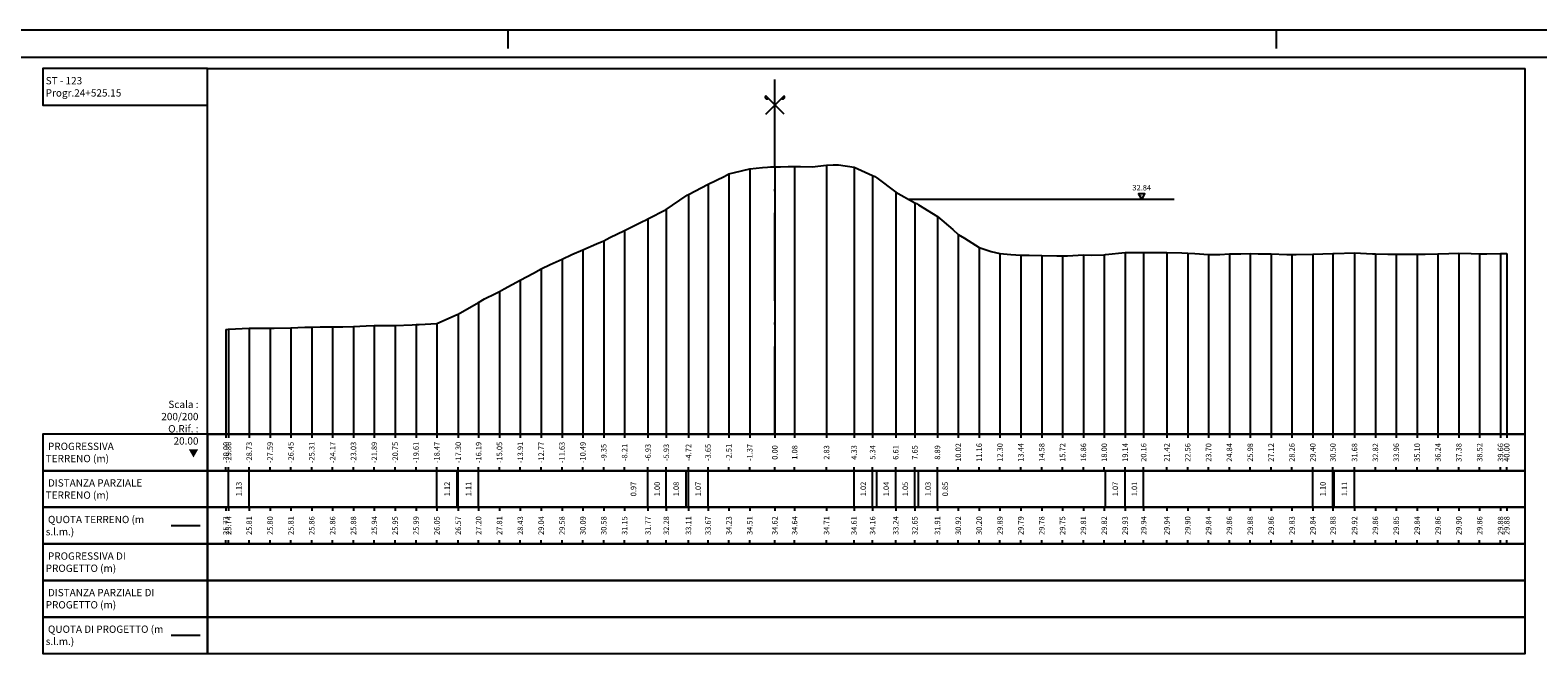
# Model space of a CAD drawing. Units: metres. Extents: x 670102 to 675269, y 4947324 to 4947492.
# Drawn here: x 672254 to 672336, y 4947457 to 4947492 of the extents above; entities that cross this region are included whole.
import ezdxf

# ---------------------------------------------------------------- set-up
doc = ezdxf.new("R2010")
doc.units = ezdxf.units.M
doc.linetypes.add('ACAD_ISO10W100', pattern=[18, 12, -3, 0, -3])
doc.linetypes.add('HIDDEN', pattern=[0.375, 0.25, -0.125])
for name, color, linetype in [('-ART-ARGINE DI PROGETTO', 14, 'Continuous'), ('-ART-PRJ TR20 12 h', 150, 'Continuous'), ('-XX-Indicazioni  stato di fatto', 2, 'Continuous'), ('76-INTE', 2, 'Continuous'), ('76-SQUADRATURA', 7, 'Continuous'), ('C-ROAD-SCTN-TEXT', 7, 'Continuous'), ('C-ROAD-SCTN-VIEW', 7, 'Continuous'), ('C3D-ETICH-GEN', 7, 'Continuous'), ('C3D-SEZ-CANDELE', 253, 'HIDDEN'), ('C3D-SEZ-ETICH', 2, 'Continuous'), ('C3D-SEZ-FINCHE', 2, 'Continuous'), ('C3D-SEZ-TAB', 2, 'Continuous'), ('C3D-SEZ-TERR', 1, 'Continuous')]:
    doc.layers.add(name, color=color, linetype=linetype)
doc.styles.add('ART_200', font='calibri.ttf', dxfattribs={"width": 0.8, "height": 0.1})

# ---------------------------------------------------------------- blocks, each defined once
blk = doc.blocks.new('ASSE_ART')
at = {"flags": 128}
for points in [[(1502840.66, 4333389.41), (1502845.92, 4333394.66)], [(1502845.92, 4333389.41), (1502840.66, 4333394.66)]]:
    blk.add_lwpolyline(points, dxfattribs=at)
for centre, start, end in [((1502841.02, 4333394.31), 135, 315), ((1502845.56, 4333394.31), 225, 45)]:
    blk.add_arc(centre, 0.5, start, end)
blk = doc.blocks.new('AeccTickTriangle')
at = {"color": 0, "linetype": 'ByBlock', "lineweight": -2}
blk.add_lwpolyline([(0, 0.67), (-0.58, -0.33), (0.58, -0.33)], close=True, dxfattribs=at)
at = {"color": 0, "linetype": 'ByBlock', "lineweight": -2, "const_width": 0.0625}
blk.add_lwpolyline([(-0.03, 0, 1), (0.03, 0, 1)], format="xyb", close=True, dxfattribs=at)
blk = doc.blocks.new('A0')
at = {"layer": '76-INTE', "color": 1}
for p, q in [((56.3, 84), (55.8, 84)), ((55.8, 84), (55.8, 83.5)), ((77.3, 84), (76.8, 84)), ((76.8, 84), (76.8, 83.5))]:
    blk.add_line(p, q, dxfattribs=at)
at = {"layer": '76-SQUADRATURA', "color": 2}
blk.add_lwpolyline([(0, 0), (118.8, 0), (118.8, 84), (0, 84)], close=True, dxfattribs=at)
at = {"layer": '76-SQUADRATURA', "color": 6}
blk.add_lwpolyline([(118.05, 29.7), (118.05, 83.25), (1.5, 83.25), (1.5, 0.75), (97.8, 0.75)], dxfattribs=at)

msp = doc.modelspace()

# ---------------------------------------------------------------- linework, layer by layer
at = {"layer": '-ART-ARGINE DI PROGETTO', "linetype": 'Continuous', "lineweight": -3}
msp.add_line((672261.307, 4947458.894), (672262.907, 4947458.894), dxfattribs=at)
at = {"layer": '-ART-PRJ TR20 12 h', "linetype": 'Continuous', "lineweight": -3}
msp.add_line((672316.125, 4947482.738), (672301.654, 4947482.738), dxfattribs=at)
at = {"layer": 'C-ROAD-SCTN-VIEW', "color": 3, "linetype": 'Continuous', "lineweight": -3}
msp.add_line((672261.307, 4947464.894), (672262.907, 4947464.894), dxfattribs=at)
at = {"layer": 'C3D-SEZ-CANDELE', "color": 1, "linetype": 'Continuous', "lineweight": -3}
for p, q in [((672291.794, 4947484.126), (672291.794, 4947469.894)), ((672292.934, 4947484.406), (672292.934, 4947469.894)), ((672294.307, 4947484.512), (672294.307, 4947469.894)), ((672295.388, 4947484.536), (672295.388, 4947469.894)), ((672297.132, 4947484.608), (672297.132, 4947469.894)), ((672298.633, 4947484.499), (672298.633, 4947469.894)), ((672299.648, 4947484.051), (672299.648, 4947469.894)), ((672290.654, 4947483.563), (672290.654, 4947469.894)), ((672300.912, 4947483.138), (672300.912, 4947469.894)), ((672289.584, 4947483.001), (672289.584, 4947469.894)), ((672301.959, 4947482.548), (672301.959, 4947469.894)), ((672287.372, 4947481.664), (672287.372, 4947469.894)), ((672288.374, 4947482.177), (672288.374, 4947469.894)), ((672303.192, 4947481.808), (672303.192, 4947469.894)), ((672286.095, 4947481.04), (672286.095, 4947469.894)), ((672304.332, 4947480.813), (672304.332, 4947469.894)), ((672283.815, 4947479.984), (672283.815, 4947469.894)), ((672284.955, 4947480.471), (672284.955, 4947469.894)), ((672305.471, 4947480.098), (672305.471, 4947469.894)), ((672306.611, 4947479.783), (672306.611, 4947469.894)), ((672313.45, 4947479.828), (672313.45, 4947469.894)), ((672314.463, 4947479.836), (672314.463, 4947469.894)), ((672315.73, 4947479.837), (672315.73, 4947469.894)), ((672316.87, 4947479.799), (672316.87, 4947469.894)), ((672319.149, 4947479.752), (672319.149, 4947469.894)), ((672320.289, 4947479.77), (672320.289, 4947469.894)), ((672324.808, 4947479.771), (672324.808, 4947469.894)), ((672325.988, 4947479.818), (672325.988, 4947469.894)), ((672327.128, 4947479.752), (672327.128, 4947469.894)), ((672330.547, 4947479.752), (672330.547, 4947469.894)), ((672331.687, 4947479.79), (672331.687, 4947469.894)), ((672332.827, 4947479.754), (672332.827, 4947469.894)), ((672333.967, 4947479.772), (672333.967, 4947469.894)), ((672334.307, 4947479.77), (672334.307, 4947469.894)), ((672281.535, 4947478.93), (672281.535, 4947469.894)), ((672282.675, 4947479.471), (672282.675, 4947469.894)), ((672307.751, 4947479.681), (672307.751, 4947469.894)), ((672308.891, 4947479.676), (672308.891, 4947469.894)), ((672310.031, 4947479.64), (672310.031, 4947469.894)), ((672311.171, 4947479.7), (672311.171, 4947469.894)), ((672312.31, 4947479.712), (672312.31, 4947469.894)), ((672318.009, 4947479.731), (672318.009, 4947469.894)), ((672321.429, 4947479.75), (672321.429, 4947469.894)), ((672322.569, 4947479.722), (672322.569, 4947469.894)), ((672323.708, 4947479.738), (672323.708, 4947469.894)), ((672328.268, 4947479.742), (672328.268, 4947469.894)), ((672329.408, 4947479.736), (672329.408, 4947469.894)), ((672280.396, 4947478.32), (672280.396, 4947469.894)), ((672279.256, 4947477.705), (672279.256, 4947469.894)), ((672277.004, 4947476.462), (672277.004, 4947469.894)), ((672278.116, 4947477.09), (672278.116, 4947469.894)), ((672264.45, 4947475.633), (672264.45, 4947469.894)), ((672265.578, 4947475.7), (672265.578, 4947469.894)), ((672266.718, 4947475.695), (672266.718, 4947469.894)), ((672267.858, 4947475.702), (672267.858, 4947469.894)), ((672268.997, 4947475.755), (672268.997, 4947469.894)), ((672270.137, 4947475.757), (672270.137, 4947469.894)), ((672271.277, 4947475.778), (672271.277, 4947469.894)), ((672272.417, 4947475.834), (672272.417, 4947469.894)), ((672273.557, 4947475.842), (672273.557, 4947469.894)), ((672274.696, 4947475.888), (672274.696, 4947469.894)), ((672275.836, 4947475.942), (672275.836, 4947469.894)), ((672264.307, 4947475.627), (672264.307, 4947469.894))]:
    msp.add_line(p, q, dxfattribs=at)
at = {"layer": 'C3D-SEZ-FINCHE', "color": 2, "linetype": 'Continuous', "lineweight": -3}
for p, q in [((672264.307, 4947469.894), (672264.307, 4947469.694)), ((672264.45, 4947469.894), (672264.45, 4947469.694)), ((672265.578, 4947469.894), (672265.578, 4947469.694)), ((672266.718, 4947469.894), (672266.718, 4947469.694)), ((672267.858, 4947469.894), (672267.858, 4947469.694)), ((672268.997, 4947469.894), (672268.997, 4947469.694)), ((672270.137, 4947469.894), (672270.137, 4947469.694)), ((672271.277, 4947469.894), (672271.277, 4947469.694)), ((672272.417, 4947469.894), (672272.417, 4947469.694)), ((672273.557, 4947469.894), (672273.557, 4947469.694)), ((672274.696, 4947469.894), (672274.696, 4947469.694)), ((672275.836, 4947469.894), (672275.836, 4947469.694)), ((672277.004, 4947469.894), (672277.004, 4947469.694)), ((672278.116, 4947469.894), (672278.116, 4947469.694)), ((672279.256, 4947469.894), (672279.256, 4947469.694)), ((672280.396, 4947469.894), (672280.396, 4947469.694)), ((672281.535, 4947469.894), (672281.535, 4947469.694)), ((672282.675, 4947469.894), (672282.675, 4947469.694)), ((672283.815, 4947469.894), (672283.815, 4947469.694)), ((672284.955, 4947469.894), (672284.955, 4947469.694)), ((672286.095, 4947469.894), (672286.095, 4947469.694)), ((672287.372, 4947469.894), (672287.372, 4947469.694)), ((672288.374, 4947469.894), (672288.374, 4947469.694)), ((672289.584, 4947469.894), (672289.584, 4947469.694)), ((672290.654, 4947469.894), (672290.654, 4947469.694)), ((672291.794, 4947469.894), (672291.794, 4947469.694)), ((672292.934, 4947469.894), (672292.934, 4947469.694)), ((672294.307, 4947469.894), (672294.307, 4947469.694)), ((672295.388, 4947469.894), (672295.388, 4947469.694)), ((672297.132, 4947469.894), (672297.132, 4947469.694)), ((672298.633, 4947469.894), (672298.633, 4947469.694)), ((672299.648, 4947469.894), (672299.648, 4947469.694)), ((672300.912, 4947469.894), (672300.912, 4947469.694)), ((672301.959, 4947469.894), (672301.959, 4947469.694)), ((672303.192, 4947469.894), (672303.192, 4947469.694)), ((672304.332, 4947469.894), (672304.332, 4947469.694)), ((672305.471, 4947469.894), (672305.471, 4947469.694)), ((672306.611, 4947469.894), (672306.611, 4947469.694)), ((672307.751, 4947469.894), (672307.751, 4947469.694)), ((672308.891, 4947469.894), (672308.891, 4947469.694)), ((672310.031, 4947469.894), (672310.031, 4947469.694)), ((672311.171, 4947469.894), (672311.171, 4947469.694)), ((672312.31, 4947469.894), (672312.31, 4947469.694)), ((672313.45, 4947469.894), (672313.45, 4947469.694)), ((672314.463, 4947469.894), (672314.463, 4947469.694)), ((672315.73, 4947469.894), (672315.73, 4947469.694)), ((672316.87, 4947469.894), (672316.87, 4947469.694)), ((672318.009, 4947469.894), (672318.009, 4947469.694)), ((672319.149, 4947469.894), (672319.149, 4947469.694)), ((672320.289, 4947469.894), (672320.289, 4947469.694)), ((672321.429, 4947469.894), (672321.429, 4947469.694)), ((672322.569, 4947469.894), (672322.569, 4947469.694)), ((672323.708, 4947469.894), (672323.708, 4947469.694)), ((672324.808, 4947469.894), (672324.808, 4947469.694)), ((672325.988, 4947469.894), (672325.988, 4947469.694)), ((672327.128, 4947469.894), (672327.128, 4947469.694)), ((672328.268, 4947469.894), (672328.268, 4947469.694)), ((672329.408, 4947469.894), (672329.408, 4947469.694)), ((672330.547, 4947469.894), (672330.547, 4947469.694)), ((672331.687, 4947469.894), (672331.687, 4947469.694)), ((672332.827, 4947469.894), (672332.827, 4947469.694)), ((672333.967, 4947469.894), (672333.967, 4947469.694)), ((672334.307, 4947469.894), (672334.307, 4947469.694)), ((672264.307, 4947467.894), (672264.307, 4947468.094)), ((672264.45, 4947467.894), (672264.45, 4947468.094)), ((672264.45, 4947465.894), (672264.45, 4947467.894)), ((672265.578, 4947467.894), (672265.578, 4947468.094)), ((672265.578, 4947465.894), (672265.578, 4947467.894)), ((672266.718, 4947467.894), (672266.718, 4947468.094)), ((672267.858, 4947467.894), (672267.858, 4947468.094)), ((672268.997, 4947467.894), (672268.997, 4947468.094)), ((672270.137, 4947467.894), (672270.137, 4947468.094)), ((672271.277, 4947467.894), (672271.277, 4947468.094)), ((672272.417, 4947467.894), (672272.417, 4947468.094)), ((672273.557, 4947467.894), (672273.557, 4947468.094)), ((672274.696, 4947467.894), (672274.696, 4947468.094)), ((672275.836, 4947467.894), (672275.836, 4947468.094)), ((672275.836, 4947465.894), (672275.836, 4947467.894)), ((672276.953, 4947465.894), (672276.953, 4947467.894)), ((672277.004, 4947467.894), (672277.004, 4947468.094)), ((672277.004, 4947465.894), (672277.004, 4947467.894)), ((672278.116, 4947467.894), (672278.116, 4947468.094)), ((672278.116, 4947465.894), (672278.116, 4947467.894)), ((672279.256, 4947467.894), (672279.256, 4947468.094)), ((672280.396, 4947467.894), (672280.396, 4947468.094)), ((672281.535, 4947467.894), (672281.535, 4947468.094)), ((672282.675, 4947467.894), (672282.675, 4947468.094)), ((672283.815, 4947467.894), (672283.815, 4947468.094)), ((672284.955, 4947467.894), (672284.955, 4947468.094)), ((672286.095, 4947467.894), (672286.095, 4947468.094)), ((672287.372, 4947467.894), (672287.372, 4947468.094)), ((672287.372, 4947465.894), (672287.372, 4947467.894)), ((672288.374, 4947467.894), (672288.374, 4947468.094)), ((672288.374, 4947465.894), (672288.374, 4947467.894)), ((672289.456, 4947465.894), (672289.456, 4947467.894)), ((672289.584, 4947467.894), (672289.584, 4947468.094)), ((672289.584, 4947465.894), (672289.584, 4947467.894)), ((672290.654, 4947467.894), (672290.654, 4947468.094)), ((672290.654, 4947465.894), (672290.654, 4947467.894)), ((672291.794, 4947467.894), (672291.794, 4947468.094)), ((672292.934, 4947467.894), (672292.934, 4947468.094)), ((672294.307, 4947467.894), (672294.307, 4947468.094)), ((672295.388, 4947467.894), (672295.388, 4947468.094)), ((672297.132, 4947467.894), (672297.132, 4947468.094)), ((672298.633, 4947467.894), (672298.633, 4947468.094)), ((672298.633, 4947465.894), (672298.633, 4947467.894)), ((672299.648, 4947467.894), (672299.648, 4947468.094)), ((672299.648, 4947465.894), (672299.648, 4947467.894)), ((672299.875, 4947465.894), (672299.875, 4947467.894)), ((672300.912, 4947467.894), (672300.912, 4947468.094)), ((672300.912, 4947465.894), (672300.912, 4947467.894)), ((672301.959, 4947467.894), (672301.959, 4947468.094)), ((672301.959, 4947465.894), (672301.959, 4947467.894)), ((672302.164, 4947465.894), (672302.164, 4947467.894)), ((672303.192, 4947467.894), (672303.192, 4947468.094)), ((672303.192, 4947465.894), (672303.192, 4947467.894)), ((672304.332, 4947467.894), (672304.332, 4947468.094)), ((672305.471, 4947467.894), (672305.471, 4947468.094)), ((672306.611, 4947467.894), (672306.611, 4947468.094)), ((672307.751, 4947467.894), (672307.751, 4947468.094)), ((672308.891, 4947467.894), (672308.891, 4947468.094)), ((672310.031, 4947467.894), (672310.031, 4947468.094)), ((672311.171, 4947467.894), (672311.171, 4947468.094)), ((672312.31, 4947467.894), (672312.31, 4947468.094)), ((672312.379, 4947465.894), (672312.379, 4947467.894)), ((672313.45, 4947467.894), (672313.45, 4947468.094)), ((672313.45, 4947465.894), (672313.45, 4947467.894)), ((672314.463, 4947467.894), (672314.463, 4947468.094)), ((672314.463, 4947465.894), (672314.463, 4947467.894)), ((672315.73, 4947467.894), (672315.73, 4947468.094)), ((672316.87, 4947467.894), (672316.87, 4947468.094)), ((672318.009, 4947467.894), (672318.009, 4947468.094)), ((672319.149, 4947467.894), (672319.149, 4947468.094)), ((672320.289, 4947467.894), (672320.289, 4947468.094)), ((672321.429, 4947467.894), (672321.429, 4947468.094)), ((672322.569, 4947467.894), (672322.569, 4947468.094)), ((672323.708, 4947467.894), (672323.708, 4947468.094)), ((672323.708, 4947465.894), (672323.708, 4947467.894)), ((672324.808, 4947467.894), (672324.808, 4947468.094)), ((672324.808, 4947465.894), (672324.808, 4947467.894)), ((672324.882, 4947465.894), (672324.882, 4947467.894)), ((672325.988, 4947467.894), (672325.988, 4947468.094)), ((672325.988, 4947465.894), (672325.988, 4947467.894)), ((672327.128, 4947467.894), (672327.128, 4947468.094)), ((672328.268, 4947467.894), (672328.268, 4947468.094)), ((672329.408, 4947467.894), (672329.408, 4947468.094)), ((672330.547, 4947467.894), (672330.547, 4947468.094)), ((672331.687, 4947467.894), (672331.687, 4947468.094)), ((672332.827, 4947467.894), (672332.827, 4947468.094)), ((672333.967, 4947467.894), (672333.967, 4947468.094)), ((672334.307, 4947467.894), (672334.307, 4947468.094)), ((672264.307, 4947465.894), (672264.307, 4947465.694)), ((672264.45, 4947465.894), (672264.45, 4947465.694)), ((672265.578, 4947465.894), (672265.578, 4947465.694)), ((672266.718, 4947465.894), (672266.718, 4947465.694)), ((672267.858, 4947465.894), (672267.858, 4947465.694)), ((672268.997, 4947465.894), (672268.997, 4947465.694)), ((672270.137, 4947465.894), (672270.137, 4947465.694)), ((672271.277, 4947465.894), (672271.277, 4947465.694)), ((672272.417, 4947465.894), (672272.417, 4947465.694)), ((672273.557, 4947465.894), (672273.557, 4947465.694)), ((672274.696, 4947465.894), (672274.696, 4947465.694)), ((672275.836, 4947465.894), (672275.836, 4947465.694)), ((672277.004, 4947465.894), (672277.004, 4947465.694)), ((672278.116, 4947465.894), (672278.116, 4947465.694)), ((672279.256, 4947465.894), (672279.256, 4947465.694)), ((672280.396, 4947465.894), (672280.396, 4947465.694)), ((672281.535, 4947465.894), (672281.535, 4947465.694)), ((672282.675, 4947465.894), (672282.675, 4947465.694)), ((672283.815, 4947465.894), (672283.815, 4947465.694)), ((672284.955, 4947465.894), (672284.955, 4947465.694)), ((672286.095, 4947465.894), (672286.095, 4947465.694)), ((672287.372, 4947465.894), (672287.372, 4947465.694)), ((672288.374, 4947465.894), (672288.374, 4947465.694)), ((672289.584, 4947465.894), (672289.584, 4947465.694)), ((672290.654, 4947465.894), (672290.654, 4947465.694)), ((672291.794, 4947465.894), (672291.794, 4947465.694)), ((672292.934, 4947465.894), (672292.934, 4947465.694)), ((672294.307, 4947465.894), (672294.307, 4947465.694)), ((672295.388, 4947465.894), (672295.388, 4947465.694)), ((672297.132, 4947465.894), (672297.132, 4947465.694)), ((672298.633, 4947465.894), (672298.633, 4947465.694)), ((672299.648, 4947465.894), (672299.648, 4947465.694)), ((672300.912, 4947465.894), (672300.912, 4947465.694)), ((672301.959, 4947465.894), (672301.959, 4947465.694)), ((672303.192, 4947465.894), (672303.192, 4947465.694)), ((672304.332, 4947465.894), (672304.332, 4947465.694)), ((672305.471, 4947465.894), (672305.471, 4947465.694)), ((672306.611, 4947465.894), (672306.611, 4947465.694)), ((672307.751, 4947465.894), (672307.751, 4947465.694)), ((672308.891, 4947465.894), (672308.891, 4947465.694)), ((672310.031, 4947465.894), (672310.031, 4947465.694)), ((672311.171, 4947465.894), (672311.171, 4947465.694)), ((672312.31, 4947465.894), (672312.31, 4947465.694)), ((672313.45, 4947465.894), (672313.45, 4947465.694)), ((672314.463, 4947465.894), (672314.463, 4947465.694)), ((672315.73, 4947465.894), (672315.73, 4947465.694)), ((672316.87, 4947465.894), (672316.87, 4947465.694)), ((672318.009, 4947465.894), (672318.009, 4947465.694)), ((672319.149, 4947465.894), (672319.149, 4947465.694)), ((672320.289, 4947465.894), (672320.289, 4947465.694)), ((672321.429, 4947465.894), (672321.429, 4947465.694)), ((672322.569, 4947465.894), (672322.569, 4947465.694)), ((672323.708, 4947465.894), (672323.708, 4947465.694)), ((672324.808, 4947465.894), (672324.808, 4947465.694)), ((672325.988, 4947465.894), (672325.988, 4947465.694)), ((672327.128, 4947465.894), (672327.128, 4947465.694)), ((672328.268, 4947465.894), (672328.268, 4947465.694)), ((672329.408, 4947465.894), (672329.408, 4947465.694)), ((672330.547, 4947465.894), (672330.547, 4947465.694)), ((672331.687, 4947465.894), (672331.687, 4947465.694)), ((672332.827, 4947465.894), (672332.827, 4947465.694)), ((672333.967, 4947465.894), (672333.967, 4947465.694)), ((672334.307, 4947465.894), (672334.307, 4947465.694)), ((672264.307, 4947463.894), (672264.307, 4947464.094)), ((672264.45, 4947463.894), (672264.45, 4947464.094)), ((672265.578, 4947463.894), (672265.578, 4947464.094)), ((672266.718, 4947463.894), (672266.718, 4947464.094)), ((672267.858, 4947463.894), (672267.858, 4947464.094)), ((672268.997, 4947463.894), (672268.997, 4947464.094)), ((672270.137, 4947463.894), (672270.137, 4947464.094)), ((672271.277, 4947463.894), (672271.277, 4947464.094)), ((672272.417, 4947463.894), (672272.417, 4947464.094)), ((672273.557, 4947463.894), (672273.557, 4947464.094)), ((672274.696, 4947463.894), (672274.696, 4947464.094)), ((672275.836, 4947463.894), (672275.836, 4947464.094)), ((672277.004, 4947463.894), (672277.004, 4947464.094)), ((672278.116, 4947463.894), (672278.116, 4947464.094)), ((672279.256, 4947463.894), (672279.256, 4947464.094)), ((672280.396, 4947463.894), (672280.396, 4947464.094)), ((672281.535, 4947463.894), (672281.535, 4947464.094)), ((672282.675, 4947463.894), (672282.675, 4947464.094)), ((672283.815, 4947463.894), (672283.815, 4947464.094)), ((672284.955, 4947463.894), (672284.955, 4947464.094)), ((672286.095, 4947463.894), (672286.095, 4947464.094)), ((672287.372, 4947463.894), (672287.372, 4947464.094)), ((672288.374, 4947463.894), (672288.374, 4947464.094)), ((672289.584, 4947463.894), (672289.584, 4947464.094)), ((672290.654, 4947463.894), (672290.654, 4947464.094)), ((672291.794, 4947463.894), (672291.794, 4947464.094)), ((672292.934, 4947463.894), (672292.934, 4947464.094)), ((672294.307, 4947463.894), (672294.307, 4947464.094)), ((672295.388, 4947463.894), (672295.388, 4947464.094)), ((672297.132, 4947463.894), (672297.132, 4947464.094)), ((672298.633, 4947463.894), (672298.633, 4947464.094)), ((672299.648, 4947463.894), (672299.648, 4947464.094)), ((672300.912, 4947463.894), (672300.912, 4947464.094)), ((672301.959, 4947463.894), (672301.959, 4947464.094)), ((672303.192, 4947463.894), (672303.192, 4947464.094)), ((672304.332, 4947463.894), (672304.332, 4947464.094)), ((672305.471, 4947463.894), (672305.471, 4947464.094)), ((672306.611, 4947463.894), (672306.611, 4947464.094)), ((672307.751, 4947463.894), (672307.751, 4947464.094)), ((672308.891, 4947463.894), (672308.891, 4947464.094)), ((672310.031, 4947463.894), (672310.031, 4947464.094)), ((672311.171, 4947463.894), (672311.171, 4947464.094)), ((672312.31, 4947463.894), (672312.31, 4947464.094)), ((672313.45, 4947463.894), (672313.45, 4947464.094)), ((672314.463, 4947463.894), (672314.463, 4947464.094)), ((672315.73, 4947463.894), (672315.73, 4947464.094)), ((672316.87, 4947463.894), (672316.87, 4947464.094)), ((672318.009, 4947463.894), (672318.009, 4947464.094)), ((672319.149, 4947463.894), (672319.149, 4947464.094)), ((672320.289, 4947463.894), (672320.289, 4947464.094)), ((672321.429, 4947463.894), (672321.429, 4947464.094)), ((672322.569, 4947463.894), (672322.569, 4947464.094)), ((672323.708, 4947463.894), (672323.708, 4947464.094)), ((672324.808, 4947463.894), (672324.808, 4947464.094)), ((672325.988, 4947463.894), (672325.988, 4947464.094)), ((672327.128, 4947463.894), (672327.128, 4947464.094)), ((672328.268, 4947463.894), (672328.268, 4947464.094)), ((672329.408, 4947463.894), (672329.408, 4947464.094)), ((672330.547, 4947463.894), (672330.547, 4947464.094)), ((672331.687, 4947463.894), (672331.687, 4947464.094)), ((672332.827, 4947463.894), (672332.827, 4947464.094)), ((672333.967, 4947463.894), (672333.967, 4947464.094)), ((672334.307, 4947463.894), (672334.307, 4947464.094))]:
    msp.add_line(p, q, dxfattribs=at)
for points in [[(672263.307, 4947487.894), (672263.307, 4947489.894), (672254.307, 4947489.894), (672254.307, 4947487.894)], [(672263.307, 4947467.894), (672263.307, 4947469.894), (672254.307, 4947469.894), (672254.307, 4947467.894)], [(672263.307, 4947467.894), (672335.307, 4947467.894), (672335.307, 4947469.894), (672263.307, 4947469.894)], [(672263.307, 4947465.894), (672263.307, 4947467.894), (672254.307, 4947467.894), (672254.307, 4947465.894)], [(672263.307, 4947465.894), (672335.307, 4947465.894), (672335.307, 4947467.894), (672263.307, 4947467.894)], [(672263.307, 4947463.894), (672263.307, 4947465.894), (672254.307, 4947465.894), (672254.307, 4947463.894)], [(672263.307, 4947463.894), (672335.307, 4947463.894), (672335.307, 4947465.894), (672263.307, 4947465.894)], [(672263.307, 4947461.894), (672263.307, 4947463.894), (672254.307, 4947463.894), (672254.307, 4947461.894)], [(672263.307, 4947461.894), (672335.307, 4947461.894), (672335.307, 4947463.894), (672263.307, 4947463.894)], [(672263.307, 4947459.894), (672263.307, 4947461.894), (672254.307, 4947461.894), (672254.307, 4947459.894)], [(672263.307, 4947459.894), (672335.307, 4947459.894), (672335.307, 4947461.894), (672263.307, 4947461.894)], [(672263.307, 4947457.894), (672263.307, 4947459.894), (672254.307, 4947459.894), (672254.307, 4947457.894)], [(672263.307, 4947457.894), (672335.307, 4947457.894), (672335.307, 4947459.894), (672263.307, 4947459.894)]]:
    msp.add_3dface(points, dxfattribs=at)
at = {"layer": 'C3D-SEZ-TAB', "color": 2, "linetype": 'Continuous', "lineweight": -3}
for p, q in [((672263.307, 4947469.894), (672263.307, 4947489.894)), ((672263.307, 4947489.894), (672335.307, 4947489.894)), ((672335.307, 4947469.894), (672335.307, 4947489.894)), ((672263.307, 4947469.894), (672335.307, 4947469.894))]:
    msp.add_line(p, q, dxfattribs=at)
at = {"layer": 'C3D-SEZ-TAB', "color": 1, "linetype": 'ACAD_ISO10W100', "lineweight": -3, "ltscale": 0.4}
msp.add_line((672294.307, 4947469.894), (672294.307, 4947489.894), dxfattribs=at)
at = {"layer": 'C3D-SEZ-TERR', "color": 3, "linetype": 'Continuous', "lineweight": -3}
msp.add_lwpolyline([(672264.307, 4947475.627), (672264.424, 4947475.632), (672264.438, 4947475.632), (672264.45, 4947475.633), (672265.578, 4947475.7), (672266.534, 4947475.699), (672266.718, 4947475.695), (672266.94, 4947475.696), (672267.858, 4947475.702), (672268.617, 4947475.746), (672268.997, 4947475.755), (672269.456, 4947475.762), (672270.137, 4947475.757), (672270.701, 4947475.767), (672271.277, 4947475.778), (672271.972, 4947475.815), (672272.417, 4947475.834), (672272.785, 4947475.842), (672273.557, 4947475.842), (672274.488, 4947475.883), (672274.696, 4947475.888), (672274.869, 4947475.899), (672275.836, 4947475.942), (672276.953, 4947476.433), (672276.976, 4947476.446), (672277.004, 4947476.462), (672278.116, 4947477.09), (672278.442, 4947477.297), (672279.037, 4947477.594), (672279.178, 4947477.663), (672279.256, 4947477.705), (672279.52, 4947477.845), (672280.396, 4947478.32), (672281.121, 4947478.707), (672281.535, 4947478.93), (672282.036, 4947479.178), (672282.675, 4947479.471), (672283.205, 4947479.719), (672283.815, 4947479.984), (672284.552, 4947480.304), (672284.955, 4947480.471), (672285.288, 4947480.644), (672286.095, 4947481.04), (672287.068, 4947481.518), (672287.234, 4947481.599), (672287.372, 4947481.664), (672288.374, 4947482.177), (672289.456, 4947482.93), (672289.514, 4947482.967), (672289.584, 4947483.001), (672290.654, 4947483.563), (672291.54, 4947483.997), (672291.794, 4947484.126), (672292.1, 4947484.201), (672292.934, 4947484.406), (672293.624, 4947484.479), (672293.914, 4947484.502), (672294.073, 4947484.509), (672294.307, 4947484.512), (672294.38, 4947484.513), (672294.616, 4947484.517), (672295.028, 4947484.534), (672295.213, 4947484.542), (672295.388, 4947484.536), (672295.708, 4947484.532), (672296.353, 4947484.526), (672297.132, 4947484.608), (672297.493, 4947484.63), (672297.792, 4947484.635), (672298.633, 4947484.499), (672299.648, 4947484.051), (672299.772, 4947483.995), (672299.875, 4947483.923), (672300.912, 4947483.138), (672301.959, 4947482.548), (672302.052, 4947482.507), (672302.164, 4947482.437), (672303.192, 4947481.808), (672304.043, 4947481.093), (672304.332, 4947480.813), (672304.68, 4947480.613), (672305.471, 4947480.098), (672306.127, 4947479.89), (672306.611, 4947479.783), (672307.196, 4947479.731), (672307.751, 4947479.681), (672308.211, 4947479.677), (672308.891, 4947479.676), (672309.712, 4947479.646), (672310.031, 4947479.64), (672310.295, 4947479.651), (672311.171, 4947479.7), (672311.598, 4947479.686), (672312.31, 4947479.712), (672312.379, 4947479.717), (672313.45, 4947479.828), (672314.463, 4947479.836), (672314.59, 4947479.828), (672314.744, 4947479.835), (672315.73, 4947479.837), (672316.546, 4947479.809), (672316.87, 4947479.799), (672317.26, 4947479.769), (672318.009, 4947479.731), (672318.63, 4947479.728), (672319.149, 4947479.752), (672319.776, 4947479.76), (672320.289, 4947479.77), (672320.714, 4947479.764), (672321.429, 4947479.75), (672322.292, 4947479.725), (672322.569, 4947479.722), (672322.798, 4947479.726), (672323.708, 4947479.738), (672324.808, 4947479.771), (672324.848, 4947479.773), (672324.882, 4947479.773), (672325.988, 4947479.818), (672326.966, 4947479.764), (672327.128, 4947479.752), (672327.807, 4947479.747), (672328.268, 4947479.742), (672329.05, 4947479.736), (672329.408, 4947479.736), (672329.84, 4947479.74), (672330.547, 4947479.752), (672331.133, 4947479.773), (672331.687, 4947479.79), (672332.356, 4947479.769), (672332.827, 4947479.754), (672333.217, 4947479.763), (672333.967, 4947479.772), (672334.307, 4947479.77)], dxfattribs=at)

# ---------------------------------------------------------------- block references
at = {"layer": '-XX-Indicazioni  stato di fatto', "xscale": 2, "yscale": 2, "zscale": 2}
msp.add_blockref('A0', (672168.107, 4947323.994), dxfattribs=at)
at = {"layer": 'C-ROAD-SCTN-TEXT', "color": 2, "linetype": 'Continuous', "lineweight": -3, "xscale": 0.1904343858460946, "yscale": 0.1904343858460946, "zscale": 0.1904343858460946}
msp.add_blockref('ASSE_ART', (386101.268, 4122261.043), dxfattribs=at)
at = {"layer": 'C3D-ETICH-GEN', "color": 7, "linetype": 'Continuous', "lineweight": -3, "xscale": 0.2999999999999999, "yscale": 0.2999999999999999, "zscale": 0.2999999999999999, "rotation": 180}
msp.add_blockref('AeccTickTriangle', (672314.359, 4947482.938), dxfattribs=at)

# ---------------------------------------------------------------- texts
at = {"layer": 'C-ROAD-SCTN-VIEW', "color": 7, "linetype": 'Continuous', "lineweight": -3, "char_height": 0.4, "attachment_point": 4, "style": 'ART_200'}
for s, insert in [('{\\C2;ST - 123  Progr.24+525.15}', (672254.457, 4947488.894)), ('{\\C2; PROGRESSIVA TERRENO (m)}', (672254.457, 4947468.894)), ('{\\C256; \\C2;DISTANZA PARZIALE TERRENO (m)}', (672254.457, 4947466.894)), ('{\\C256; \\C2;QUOTA TERRENO (m s.l.m.)}', (672254.457, 4947464.894)), ('{\\C2; PROGRESSIVA DI PROGETTO (m)}', (672254.457, 4947462.894)), ('{\\C256; \\C2;DISTANZA PARZIALE DI PROGETTO (m)}', (672254.457, 4947460.894)), ('{\\C256; \\C2;QUOTA DI PROGETTO (m s.l.m.)}', (672254.457, 4947458.894))]:
    msp.add_mtext(s, dxfattribs=dict(at, insert=insert))
at = {"layer": 'C3D-ETICH-GEN', "color": 7, "linetype": 'Continuous', "lineweight": -3, "insert": (672314.359, 4947483.338), "char_height": 0.3, "attachment_point": 5, "style": 'ART_200'}
msp.add_mtext('32.84', dxfattribs=at)
at = {"layer": 'C3D-SEZ-ETICH', "color": 2, "linetype": 'Continuous', "lineweight": -3, "char_height": 0.3, "attachment_point": 5, "rotation": 90, "style": 'ART_200'}
for s, insert in [('{\\C2;-30.00}', (672264.307, 4947468.894)), ('{\\C2;-29.86}', (672264.45, 4947468.894)), ('{\\C2;-28.73}', (672265.578, 4947468.894)), ('{\\C2;-27.59}', (672266.718, 4947468.894)), ('{\\C2;-26.45}', (672267.858, 4947468.894)), ('{\\C2;-25.31}', (672268.997, 4947468.894)), ('{\\C2;-24.17}', (672270.137, 4947468.894)), ('{\\C2;-23.03}', (672271.277, 4947468.894)), ('{\\C2;-21.89}', (672272.417, 4947468.894)), ('{\\C2;-20.75}', (672273.557, 4947468.894)), ('{\\C2;-19.61}', (672274.696, 4947468.894)), ('{\\C2;-18.47}', (672275.836, 4947468.894)), ('{\\C2;-17.30}', (672277.004, 4947468.894)), ('{\\C2;-16.19}', (672278.116, 4947468.894)), ('{\\C2;-15.05}', (672279.256, 4947468.894)), ('{\\C2;-13.91}', (672280.396, 4947468.894)), ('{\\C2;-12.77}', (672281.535, 4947468.894)), ('{\\C2;-11.63}', (672282.675, 4947468.894)), ('{\\C2;-10.49}', (672283.815, 4947468.894)), ('{\\C2;-9.35}', (672284.955, 4947468.894)), ('{\\C2;-8.21}', (672286.095, 4947468.894)), ('{\\C2;-6.93}', (672287.372, 4947468.894)), ('{\\C2;-5.93}', (672288.374, 4947468.894)), ('{\\C2;-4.72}', (672289.584, 4947468.894)), ('{\\C2;-3.65}', (672290.654, 4947468.894)), ('{\\C2;-2.51}', (672291.794, 4947468.894)), ('{\\C2;-1.37}', (672292.934, 4947468.894)), ('{\\C2;0.00}', (672294.307, 4947468.894)), ('{\\C2;1.08}', (672295.388, 4947468.894)), ('{\\C2;2.83}', (672297.132, 4947468.894)), ('{\\C2;4.33}', (672298.633, 4947468.894)), ('{\\C2;5.34}', (672299.648, 4947468.894)), ('{\\C2;6.61}', (672300.912, 4947468.894)), ('{\\C2;7.65}', (672301.959, 4947468.894)), ('{\\C2;8.89}', (672303.192, 4947468.894)), ('{\\C2;10.02}', (672304.332, 4947468.894)), ('{\\C2;11.16}', (672305.471, 4947468.894)), ('{\\C2;12.30}', (672306.611, 4947468.894)), ('{\\C2;13.44}', (672307.751, 4947468.894)), ('{\\C2;14.58}', (672308.891, 4947468.894)), ('{\\C2;15.72}', (672310.031, 4947468.894)), ('{\\C2;16.86}', (672311.171, 4947468.894)), ('{\\C2;18.00}', (672312.31, 4947468.894)), ('{\\C2;19.14}', (672313.45, 4947468.894)), ('{\\C2;20.16}', (672314.463, 4947468.894)), ('{\\C2;21.42}', (672315.73, 4947468.894)), ('{\\C2;22.56}', (672316.87, 4947468.894)), ('{\\C2;23.70}', (672318.009, 4947468.894)), ('{\\C2;24.84}', (672319.149, 4947468.894)), ('{\\C2;25.98}', (672320.289, 4947468.894)), ('{\\C2;27.12}', (672321.429, 4947468.894)), ('{\\C2;28.26}', (672322.569, 4947468.894)), ('{\\C2;29.40}', (672323.708, 4947468.894)), ('{\\C2;30.50}', (672324.808, 4947468.894)), ('{\\C2;31.68}', (672325.988, 4947468.894)), ('{\\C2;32.82}', (672327.128, 4947468.894)), ('{\\C2;33.96}', (672328.268, 4947468.894)), ('{\\C2;35.10}', (672329.408, 4947468.894)), ('{\\C2;36.24}', (672330.547, 4947468.894)), ('{\\C2;37.38}', (672331.687, 4947468.894)), ('{\\C2;38.52}', (672332.827, 4947468.894)), ('{\\C2;39.66}', (672333.967, 4947468.894)), ('{\\C2;40.00}', (672334.307, 4947468.894)), ('{\\C2;1.13}', (672265.014, 4947466.894)), ('{\\C2;1.12}', (672276.395, 4947466.894)), ('{\\C2;1.11}', (672277.56, 4947466.894)), ('{\\C2;0.97}', (672286.581, 4947466.894)), ('{\\C2;1.00}', (672287.873, 4947466.894)), ('{\\C2;1.08}', (672288.915, 4947466.894)), ('{\\C2;1.07}', (672290.119, 4947466.894)), ('{\\C2;1.02}', (672299.14, 4947466.894)), ('{\\C2;1.04}', (672300.394, 4947466.894)), ('{\\C2;1.05}', (672301.436, 4947466.894)), ('{\\C2;1.03}', (672302.678, 4947466.894)), ('{\\C2;0.85}', (672303.618, 4947466.894)), ('{\\C2;1.07}', (672312.914, 4947466.894)), ('{\\C2;1.01}', (672313.956, 4947466.894)), ('{\\C2;1.10}', (672324.258, 4947466.894)), ('{\\C2;1.11}', (672325.435, 4947466.894)), ('{\\C2;25.73}', (672264.307, 4947464.894)), ('{\\C2;25.74}', (672264.45, 4947464.894)), ('{\\C2;25.81}', (672265.578, 4947464.894)), ('{\\C2;25.80}', (672266.718, 4947464.894)), ('{\\C2;25.81}', (672267.858, 4947464.894)), ('{\\C2;25.86}', (672268.997, 4947464.894)), ('{\\C2;25.86}', (672270.137, 4947464.894)), ('{\\C2;25.88}', (672271.277, 4947464.894)), ('{\\C2;25.94}', (672272.417, 4947464.894)), ('{\\C2;25.95}', (672273.557, 4947464.894)), ('{\\C2;25.99}', (672274.696, 4947464.894)), ('{\\C2;26.05}', (672275.836, 4947464.894)), ('{\\C2;26.57}', (672277.004, 4947464.894)), ('{\\C2;27.20}', (672278.116, 4947464.894)), ('{\\C2;27.81}', (672279.256, 4947464.894)), ('{\\C2;28.43}', (672280.396, 4947464.894)), ('{\\C2;29.04}', (672281.535, 4947464.894)), ('{\\C2;29.58}', (672282.675, 4947464.894)), ('{\\C2;30.09}', (672283.815, 4947464.894)), ('{\\C2;30.58}', (672284.955, 4947464.894)), ('{\\C2;31.15}', (672286.095, 4947464.894)), ('{\\C2;31.77}', (672287.372, 4947464.894)), ('{\\C2;32.28}', (672288.374, 4947464.894)), ('{\\C2;33.11}', (672289.584, 4947464.894)), ('{\\C2;33.67}', (672290.654, 4947464.894)), ('{\\C2;34.23}', (672291.794, 4947464.894)), ('{\\C2;34.51}', (672292.934, 4947464.894)), ('{\\C2;34.62}', (672294.307, 4947464.894)), ('{\\C2;34.64}', (672295.388, 4947464.894)), ('{\\C2;34.71}', (672297.132, 4947464.894)), ('{\\C2;34.61}', (672298.633, 4947464.894)), ('{\\C2;34.16}', (672299.648, 4947464.894)), ('{\\C2;33.24}', (672300.912, 4947464.894)), ('{\\C2;32.65}', (672301.959, 4947464.894)), ('{\\C2;31.91}', (672303.192, 4947464.894)), ('{\\C2;30.92}', (672304.332, 4947464.894)), ('{\\C2;30.20}', (672305.471, 4947464.894)), ('{\\C2;29.89}', (672306.611, 4947464.894)), ('{\\C2;29.79}', (672307.751, 4947464.894)), ('{\\C2;29.78}', (672308.891, 4947464.894)), ('{\\C2;29.75}', (672310.031, 4947464.894)), ('{\\C2;29.81}', (672311.171, 4947464.894)), ('{\\C2;29.82}', (672312.31, 4947464.894)), ('{\\C2;29.93}', (672313.45, 4947464.894)), ('{\\C2;29.94}', (672314.463, 4947464.894)), ('{\\C2;29.94}', (672315.73, 4947464.894)), ('{\\C2;29.90}', (672316.87, 4947464.894)), ('{\\C2;29.84}', (672318.009, 4947464.894)), ('{\\C2;29.86}', (672319.149, 4947464.894)), ('{\\C2;29.88}', (672320.289, 4947464.894)), ('{\\C2;29.86}', (672321.429, 4947464.894)), ('{\\C2;29.83}', (672322.569, 4947464.894)), ('{\\C2;29.84}', (672323.708, 4947464.894)), ('{\\C2;29.88}', (672324.808, 4947464.894)), ('{\\C2;29.92}', (672325.988, 4947464.894)), ('{\\C2;29.86}', (672327.128, 4947464.894)), ('{\\C2;29.85}', (672328.268, 4947464.894)), ('{\\C2;29.84}', (672329.408, 4947464.894)), ('{\\C2;29.86}', (672330.547, 4947464.894)), ('{\\C2;29.90}', (672331.687, 4947464.894)), ('{\\C2;29.86}', (672332.827, 4947464.894)), ('{\\C2;29.88}', (672333.967, 4947464.894)), ('{\\C2;29.88}', (672334.307, 4947464.894))]:
    msp.add_mtext(s, dxfattribs=dict(at, insert=insert))
at = {"layer": 'C3D-SEZ-TAB', "color": 2, "linetype": 'Continuous', "lineweight": -3, "insert": (672262.806, 4947471.724), "char_height": 0.4, "attachment_point": 3, "style": 'ART_200'}
msp.add_mtext('Scala : 200/200\\PQ.Rif. : 20.00\\P{\\fArial|b0|i0|c161|p32;▼}', dxfattribs=at)

doc.saveas('drawing.dxf')
